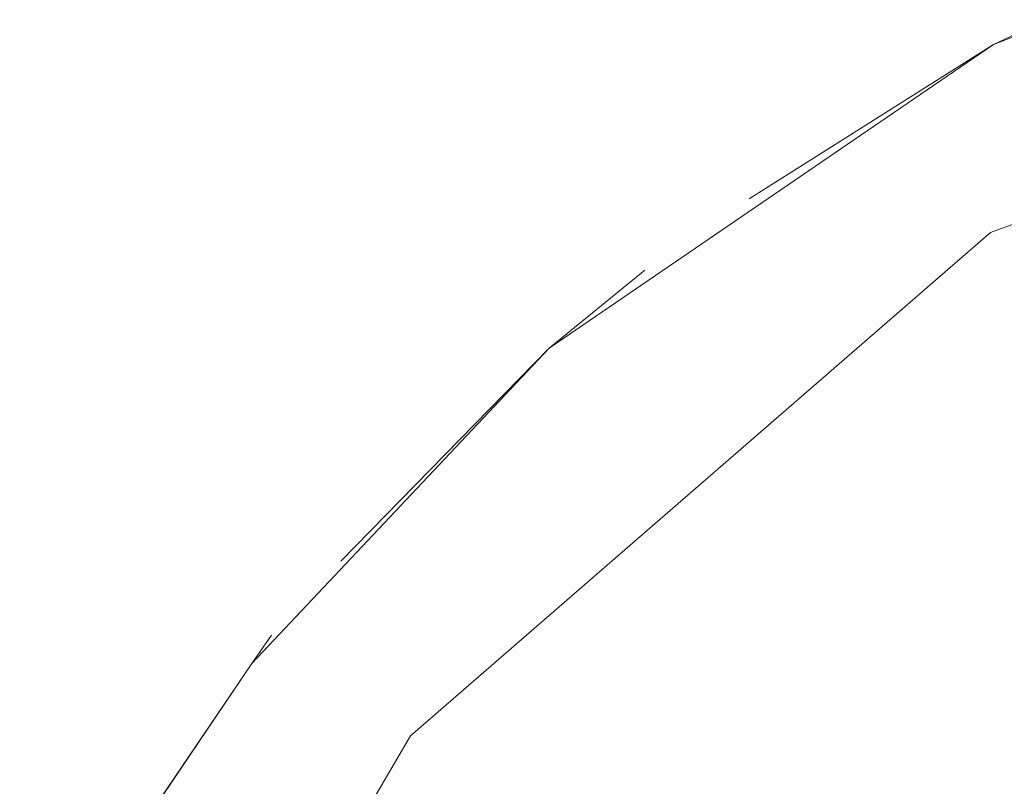
# Model space of a CAD drawing. Units: millimetres. Extents: x -12705 to -2493, y -147 to 2172.
# Drawn here: x -12244 to -12227, y 424 to 437 of the extents above; entities that cross this region are included whole.
import ezdxf

# ---------------------------------------------------------------- set-up
doc = ezdxf.new("R2010")
doc.units = ezdxf.units.MM
doc.header["$MEASUREMENT"] = 0
doc.linetypes.add('Wipeout_Contour', pattern=[1000, 0, -1000])
doc.layers.add('SA - SANTEHNIKA', color=7, linetype='Continuous')
doc.layers.add('SA - SANTEHNIKA_Pen_No__1', color=255, linetype='Continuous', lineweight=5)

msp = doc.modelspace()

# ---------------------------------------------------------------- wipeouts: each hides what was drawn before it
at = {"color": 254, "linetype": 'Wipeout_Contour', "lineweight": 0, "ltscale": 48929.917925}
msp.add_wipeout([(-12223.66, 435.781), (-12227.282, 433.063), (-12223.997, 434.254), (-12223.314, 435.781)], dxfattribs=at).dxf.layer = 'SA - SANTEHNIKA'

# ---------------------------------------------------------------- next in the draw order: wipeouts: each hides what was drawn before it
at = {"color": 254, "linetype": 'Wipeout_Contour', "lineweight": 0, "ltscale": 36712.853834}
msp.add_wipeout([(-12227.282, 433.063), (-12227.235, 436.269), (-12234.808, 431.088)], dxfattribs=at).dxf.layer = 'SA - SANTEHNIKA'

# ---------------------------------------------------------------- next in the draw order: wipeouts: each hides what was drawn before it
at = {"color": 254, "linetype": 'Wipeout_Contour', "lineweight": 0, "ltscale": 36734.234233}
msp.add_wipeout([(-12239.877, 425.714), (-12237.173, 424.479), (-12234.808, 431.088)], dxfattribs=at).dxf.layer = 'SA - SANTEHNIKA'

# ---------------------------------------------------------------- next in the draw order: wipeouts: each hides what was drawn before it
at = {"color": 254, "linetype": 'Wipeout_Contour', "lineweight": 0, "ltscale": 36745.470034}
msp.add_wipeout([(-12243.837, 419.861), (-12243.325, 414.055), (-12237.173, 424.479)], dxfattribs=at).dxf.layer = 'SA - SANTEHNIKA'

# ---------------------------------------------------------------- next in the draw order: wipeouts: each hides what was drawn before it
at = {"color": 254, "linetype": 'Wipeout_Contour', "lineweight": 0, "ltscale": 36742.948887}
msp.add_wipeout([(-12237.173, 424.479), (-12239.877, 425.714), (-12243.837, 419.861)], dxfattribs=at).dxf.layer = 'SA - SANTEHNIKA'

# ---------------------------------------------------------------- next in the draw order: wipeouts: each hides what was drawn before it
at = {"color": 254, "linetype": 'Wipeout_Contour', "lineweight": 0, "ltscale": 36729.691045}
msp.add_wipeout([(-12243.325, 414.055), (-12227.282, 433.063), (-12237.173, 424.479)], dxfattribs=at).dxf.layer = 'SA - SANTEHNIKA'

# ---------------------------------------------------------------- next in the draw order: wipeouts: each hides what was drawn before it
at = {"color": 254, "linetype": 'Wipeout_Contour', "lineweight": 0, "ltscale": 97880.777545}
msp.add_wipeout([(-12243.325, 414.055), (-12224.799, 429.656), (-12224.793, 430.781), (-12224.516, 430.781), (-12224.839, 430.794), (-12224.088, 434.05), (-12223.997, 434.254), (-12227.282, 433.063)], dxfattribs=at).dxf.layer = 'SA - SANTEHNIKA'

# ---------------------------------------------------------------- next in the draw order: wipeouts: each hides what was drawn before it
at = {"color": 254, "linetype": 'Wipeout_Contour', "lineweight": 0, "ltscale": 48956.973432}
msp.add_wipeout([(-12227.235, 436.269), (-12231.398, 433.637), (-12233.178, 432.42), (-12234.808, 431.088)], dxfattribs=at).dxf.layer = 'SA - SANTEHNIKA'
at = {"color": 254, "linetype": 'Wipeout_Contour', "lineweight": 0, "ltscale": 36715.288752}
msp.add_wipeout([(-12243.325, 414.055), (-12224.834, 422.127), (-12224.799, 429.656)], dxfattribs=at).dxf.layer = 'SA - SANTEHNIKA'

# ---------------------------------------------------------------- next in the draw order: wipeouts: each hides what was drawn before it
at = {"color": 254, "linetype": 'Wipeout_Contour', "lineweight": 0, "ltscale": 61168.566888}
msp.add_wipeout([(-12227.235, 436.269), (-12227.282, 433.063), (-12223.66, 435.781), (-12226.161, 435.781), (-12226.343, 436.612)], dxfattribs=at).dxf.layer = 'SA - SANTEHNIKA'
at = {"color": 254, "linetype": 'Wipeout_Contour', "lineweight": 0, "ltscale": 48981.807318}
msp.add_wipeout([(-12239.546, 426.198), (-12239.877, 425.714), (-12234.808, 431.088), (-12238.356, 427.46)], dxfattribs=at).dxf.layer = 'SA - SANTEHNIKA'

# ---------------------------------------------------------------- next in the draw order: linework, layer by layer
at = {"layer": 'SA - SANTEHNIKA_Pen_No__1', "color": 255, "linetype": 'Continuous', "lineweight": 5}
for p, q in [((-12226.343, 436.691), (-12227.235, 436.269)), ((-12226.343, 436.612), (-12227.235, 436.269)), ((-12227.235, 436.269), (-12231.398, 433.637)), ((-12239.546, 426.199), (-12239.877, 425.714)), ((-12243.837, 419.861), (-12239.877, 425.714)), ((-12242.447, 421.932), (-12239.877, 425.714))]:
    msp.add_line(p, q, dxfattribs=at)

# ---------------------------------------------------------------- next in the draw order: wipeouts: each hides what was drawn before it
at = {"color": 254, "linetype": 'Wipeout_Contour', "lineweight": 0, "ltscale": 36721.630933}
msp.add_wipeout([(-12237.173, 424.479), (-12227.282, 433.063), (-12234.808, 431.088)], dxfattribs=at).dxf.layer = 'SA - SANTEHNIKA'

# ---------------------------------------------------------------- next in the draw order: linework, layer by layer
at = {"layer": 'SA - SANTEHNIKA_Pen_No__1', "color": 255, "linetype": 'Continuous', "lineweight": 5}
for p, q in [((-12234.808, 431.088), (-12227.235, 436.269)), ((-12223.997, 434.254), (-12227.282, 433.063)), ((-12237.173, 424.479), (-12227.282, 433.063)), ((-12234.808, 431.088), (-12233.178, 432.42)), ((-12239.877, 425.714), (-12234.808, 431.088)), ((-12234.808, 431.088), (-12238.359, 427.458)), ((-12237.173, 424.479), (-12243.325, 414.055))]:
    msp.add_line(p, q, dxfattribs=at)

# ---------------------------------------------------------------- next in the draw order: wipeouts: each hides what was drawn before it
at = {"color": 254, "linetype": 'Wipeout_Contour', "lineweight": 0, "ltscale": 48929.917925}
msp.add_wipeout([(-12223.66, 435.781), (-12227.282, 433.063), (-12223.997, 434.254), (-12223.314, 435.781)], dxfattribs=at).dxf.layer = 'SA - SANTEHNIKA'

# ---------------------------------------------------------------- next in the draw order: wipeouts: each hides what was drawn before it
at = {"color": 254, "linetype": 'Wipeout_Contour', "lineweight": 0, "ltscale": 36712.853834}
msp.add_wipeout([(-12227.282, 433.063), (-12227.235, 436.269), (-12234.808, 431.088)], dxfattribs=at).dxf.layer = 'SA - SANTEHNIKA'

# ---------------------------------------------------------------- next in the draw order: wipeouts: each hides what was drawn before it
at = {"color": 254, "linetype": 'Wipeout_Contour', "lineweight": 0, "ltscale": 36734.234233}
msp.add_wipeout([(-12239.877, 425.714), (-12237.173, 424.479), (-12234.808, 431.088)], dxfattribs=at).dxf.layer = 'SA - SANTEHNIKA'

# ---------------------------------------------------------------- next in the draw order: wipeouts: each hides what was drawn before it
at = {"color": 254, "linetype": 'Wipeout_Contour', "lineweight": 0, "ltscale": 36745.470034}
msp.add_wipeout([(-12243.837, 419.861), (-12243.325, 414.055), (-12237.173, 424.479)], dxfattribs=at).dxf.layer = 'SA - SANTEHNIKA'

# ---------------------------------------------------------------- next in the draw order: wipeouts: each hides what was drawn before it
at = {"color": 254, "linetype": 'Wipeout_Contour', "lineweight": 0, "ltscale": 36742.948887}
msp.add_wipeout([(-12237.173, 424.479), (-12239.877, 425.714), (-12243.837, 419.861)], dxfattribs=at).dxf.layer = 'SA - SANTEHNIKA'

# ---------------------------------------------------------------- next in the draw order: wipeouts: each hides what was drawn before it
at = {"color": 254, "linetype": 'Wipeout_Contour', "lineweight": 0, "ltscale": 36729.691045}
msp.add_wipeout([(-12243.325, 414.055), (-12227.282, 433.063), (-12237.173, 424.479)], dxfattribs=at).dxf.layer = 'SA - SANTEHNIKA'

# ---------------------------------------------------------------- next in the draw order: wipeouts: each hides what was drawn before it
at = {"color": 254, "linetype": 'Wipeout_Contour', "lineweight": 0, "ltscale": 97880.777545}
msp.add_wipeout([(-12243.325, 414.055), (-12224.799, 429.656), (-12224.793, 430.781), (-12224.516, 430.781), (-12224.839, 430.794), (-12224.088, 434.05), (-12223.997, 434.254), (-12227.282, 433.063)], dxfattribs=at).dxf.layer = 'SA - SANTEHNIKA'

# ---------------------------------------------------------------- next in the draw order: wipeouts: each hides what was drawn before it
at = {"color": 254, "linetype": 'Wipeout_Contour', "lineweight": 0, "ltscale": 48956.973432}
msp.add_wipeout([(-12227.235, 436.269), (-12231.398, 433.637), (-12233.178, 432.42), (-12234.808, 431.088)], dxfattribs=at).dxf.layer = 'SA - SANTEHNIKA'
at = {"color": 254, "linetype": 'Wipeout_Contour', "lineweight": 0, "ltscale": 36715.288752}
msp.add_wipeout([(-12243.325, 414.055), (-12224.834, 422.127), (-12224.799, 429.656)], dxfattribs=at).dxf.layer = 'SA - SANTEHNIKA'

# ---------------------------------------------------------------- next in the draw order: wipeouts: each hides what was drawn before it
at = {"color": 254, "linetype": 'Wipeout_Contour', "lineweight": 0, "ltscale": 61168.566888}
msp.add_wipeout([(-12227.235, 436.269), (-12227.282, 433.063), (-12223.66, 435.781), (-12226.161, 435.781), (-12226.343, 436.612)], dxfattribs=at).dxf.layer = 'SA - SANTEHNIKA'
at = {"color": 254, "linetype": 'Wipeout_Contour', "lineweight": 0, "ltscale": 48981.807318}
msp.add_wipeout([(-12239.546, 426.198), (-12239.877, 425.714), (-12234.808, 431.088), (-12238.356, 427.46)], dxfattribs=at).dxf.layer = 'SA - SANTEHNIKA'

# ---------------------------------------------------------------- next in the draw order: linework, layer by layer
at = {"layer": 'SA - SANTEHNIKA_Pen_No__1', "color": 255, "linetype": 'Continuous', "lineweight": 5}
for p, q in [((-12226.343, 436.691), (-12227.235, 436.269)), ((-12226.343, 436.612), (-12227.235, 436.269)), ((-12227.235, 436.269), (-12231.398, 433.637)), ((-12239.546, 426.199), (-12239.877, 425.714)), ((-12243.837, 419.861), (-12239.877, 425.714)), ((-12242.447, 421.932), (-12239.877, 425.714))]:
    msp.add_line(p, q, dxfattribs=at)

# ---------------------------------------------------------------- next in the draw order: wipeouts: each hides what was drawn before it
at = {"color": 254, "linetype": 'Wipeout_Contour', "lineweight": 0, "ltscale": 36721.630933}
msp.add_wipeout([(-12237.173, 424.479), (-12227.282, 433.063), (-12234.808, 431.088)], dxfattribs=at).dxf.layer = 'SA - SANTEHNIKA'

# ---------------------------------------------------------------- next in the draw order: linework, layer by layer
at = {"layer": 'SA - SANTEHNIKA_Pen_No__1', "color": 255, "linetype": 'Continuous', "lineweight": 5}
for p, q in [((-12234.808, 431.088), (-12227.235, 436.269)), ((-12223.997, 434.254), (-12227.282, 433.063)), ((-12237.173, 424.479), (-12227.282, 433.063)), ((-12234.808, 431.088), (-12233.178, 432.42)), ((-12239.877, 425.714), (-12234.808, 431.088)), ((-12234.808, 431.088), (-12238.359, 427.458)), ((-12237.173, 424.479), (-12243.325, 414.055))]:
    msp.add_line(p, q, dxfattribs=at)

doc.saveas('drawing.dxf')
